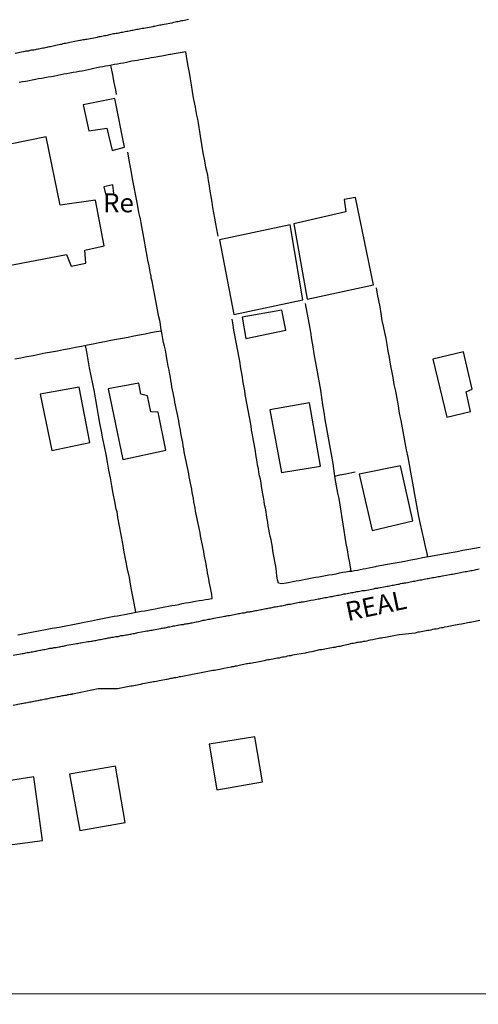
# Model space of a CAD drawing. Units: millimetres. Extents: x 190361 to 192772, y 1665977 to 1668750.
# Drawn here: x 192059 to 192120, y 1665977 to 1666107 of the extents above; entities that cross this region are included whole.
import ezdxf
from ezdxf.enums import TextEntityAlignment as Align

# ---------------------------------------------------------------- set-up
doc = ezdxf.new("R2010")
doc.units = ezdxf.units.MM
for name, color, linetype in [('V-EDIFICACAO', 30, 'Continuous'), ('V-LOTE', 1, 'Continuous'), ('V-NOME_DOS_LOGRADOUROS', 7, 'Continuous'), ('V-REFERENCIA', 191, 'Continuous'), ('V-TESTADA', 5, 'Continuous'), ('X-LIMITE_5000', 7, 'Continuous')]:
    doc.layers.add(name, color=color, linetype=linetype)

msp = doc.modelspace()

# ---------------------------------------------------------------- linework, layer by layer
at = {"layer": 'V-EDIFICACAO'}
for points in [[(192067.83, 1666095.69), (192068.56, 1666092.25), (192070.93, 1666092.63), (192071.62, 1666089.69), (192073.28, 1666090.1), (192071.99, 1666096.53), (192067.83, 1666095.69)], [(192053.63, 1666089.59), (192056.62, 1666074.26), (192065.63, 1666075.98), (192066.25, 1666074.4), (192068.17, 1666074.8), (192068.03, 1666076.53), (192070.59, 1666077.12), (192069.44, 1666083.13), (192064.79, 1666082.48), (192062.94, 1666091.47), (192053.63, 1666089.59)], [(192070.55, 1666084.87), (192070.79, 1666083.8), (192071.86, 1666084.02), (192071.74, 1666085.15), (192070.55, 1666084.87)], [(192095.6, 1666080), (192097.34, 1666070.09), (192106.1, 1666071.97), (192103.71, 1666083.48), (192102.22, 1666083.23), (192102.43, 1666081.58), (192095.6, 1666080)], [(192085.77, 1666077.88), (192087.69, 1666068.03), (192087.69, 1666068.03), (192096.78, 1666069.99), (192095.11, 1666079.89), (192085.77, 1666077.88)], [(192094.01, 1666068.64), (192088.76, 1666067.71), (192089.27, 1666064.89), (192094.53, 1666065.98), (192094.01, 1666068.64), (192094.01, 1666068.64)], [(192113.92, 1666062.16), (192115.77, 1666054.53), (192118.86, 1666055.27), (192118.29, 1666057.84), (192119.09, 1666058.19), (192117.93, 1666063.11), (192113.92, 1666062.16)], [(192067.3, 1666058.47), (192062.14, 1666057.55), (192063.69, 1666050.13), (192068.71, 1666051.18), (192067.3, 1666058.47), (192067.3, 1666058.47)], [(192071.11, 1666058.23), (192073.04, 1666048.92), (192078.71, 1666050.14), (192077.72, 1666055.19), (192076.74, 1666055.23), (192076.31, 1666057.33), (192075.43, 1666057.53), (192075.15, 1666059), (192071.11, 1666058.23)], [(192092.44, 1666055.48), (192093.97, 1666047.2), (192099.08, 1666048.03), (192097.63, 1666056.41), (192092.44, 1666055.48)], [(192104.19, 1666047.01), (192105.92, 1666039.57), (192111.27, 1666040.82), (192109.65, 1666048.1), (192104.19, 1666047.01)], [(192084.41, 1666011.41), (192085.45, 1666005.38), (192091.44, 1666006.42), (192090.46, 1666012.37), (192084.41, 1666011.41)], [(192066.02, 1666007.44), (192067.36, 1666000), (192073.36, 1666001.05), (192072.07, 1666008.48), (192066.02, 1666007.44)], [(192055.17, 1666006.13), (192056.42, 1665997.9), (192062.45, 1665998.67), (192061.3, 1666007.07), (192055.17, 1666006.13)]]:
    msp.add_lwpolyline(points, close=True, dxfattribs=at)
at = {"layer": 'V-LOTE'}
for points in [[(192081.3, 1666102.66), (192080.85, 1666102.61), (192080.09, 1666102.48), (192079.32, 1666102.35), (192079.24, 1666102.34), (192078.17, 1666102.13), (192077.87, 1666102.06), (192077.42, 1666101.98), (192077.12, 1666101.92), (192076.77, 1666101.87), (192076.42, 1666101.8), (192076.06, 1666101.74), (192075.69, 1666101.68), (192075.33, 1666101.62), (192074.97, 1666101.56), (192074.61, 1666101.5), (192074.25, 1666101.43), (192073.88, 1666101.36), (192073.51, 1666101.27), (192073.12, 1666101.2), (192072.73, 1666101.13), (192072.34, 1666101.06), (192071.95, 1666100.99), (192071.56, 1666100.92), (192071.17, 1666100.85), (192070.78, 1666100.78), (192070.39, 1666100.71), (192070, 1666100.64), (192069.62, 1666100.56), (192069.23, 1666100.48), (192068.85, 1666100.39), (192068.46, 1666100.3), (192068.07, 1666100.21), (192067.67, 1666100.15), (192067.28, 1666100.08), (192066.88, 1666100.01), (192066.48, 1666099.94), (192066.08, 1666099.87), (192065.68, 1666099.8), (192065.28, 1666099.73), (192064.88, 1666099.65), (192064.47, 1666099.57), (192064.06, 1666099.48), (192063.64, 1666099.4), (192063.21, 1666099.32), (192062.78, 1666099.24), (192062.36, 1666099.17), (192061.94, 1666099.1), (192061.52, 1666099.02), (192061.1, 1666098.94), (192060.68, 1666098.86), (192060.25, 1666098.79), (192059.82, 1666098.71), (192059.39, 1666098.63)], [(192081.3, 1666102.66), (192081.47, 1666101.56), (192081.62, 1666100.78), (192081.77, 1666099.97), (192081.9, 1666099.14), (192082.05, 1666098.31), (192082.18, 1666097.47), (192082.31, 1666096.63), (192082.48, 1666095.78), (192082.59, 1666095.4), (192082.67, 1666094.87), (192082.76, 1666094.34), (192082.87, 1666093.8), (192082.97, 1666093.26), (192083.06, 1666092.71), (192083.15, 1666092.16), (192083.25, 1666091.56), (192083.42, 1666090.47), (192083.61, 1666089.38), (192083.8, 1666088.29), (192083.94, 1666087.46), (192084.06, 1666087), (192084.19, 1666086.41), (192084.3, 1666085.71), (192084.41, 1666085.01), (192084.51, 1666084.3), (192084.64, 1666083.59), (192084.77, 1666082.88), (192084.88, 1666082.17), (192085.01, 1666081.46), (192085.14, 1666080.74), (192085.25, 1666080.02), (192085.39, 1666079.3), (192085.52, 1666078.58), (192085.56, 1666078.36)], [(192072.23, 1666097.05), (192072.14, 1666097.66), (192071.91, 1666098.65), (192071.73, 1666099.64), (192071.52, 1666100.71), (192071.47, 1666100.9)], [(192084.82, 1666030.62), (192084.76, 1666031.11), (192084.68, 1666031.55), (192084.61, 1666032), (192084.52, 1666032.38), (192084.44, 1666032.78), (192084.36, 1666033.18), (192084.28, 1666033.58), (192084.22, 1666033.98), (192084.15, 1666034.38), (192084.08, 1666034.78), (192084.01, 1666035.18), (192083.94, 1666035.58), (192083.86, 1666035.98), (192083.78, 1666036.39), (192083.7, 1666036.8), (192083.62, 1666037.21), (192083.54, 1666037.62), (192083.47, 1666038.03), (192083.38, 1666038.44), (192083.3, 1666038.85), (192083.22, 1666039.26), (192083.13, 1666039.67), (192083.05, 1666040.08), (192082.97, 1666040.49), (192082.89, 1666040.9), (192082.8, 1666041.31), (192082.72, 1666041.72), (192082.64, 1666042.13), (192082.56, 1666042.54), (192082.49, 1666042.95), (192082.42, 1666043.36), (192082.34, 1666043.77), (192082.27, 1666044.18), (192082.2, 1666044.59), (192082.13, 1666045), (192082.06, 1666045.41), (192081.98, 1666045.82), (192081.89, 1666046.23), (192081.81, 1666046.64), (192081.73, 1666047.05), (192081.65, 1666047.46), (192081.57, 1666047.87), (192081.48, 1666048.28), (192081.39, 1666048.69), (192081.3, 1666049.1), (192081.22, 1666049.51), (192081.14, 1666049.92), (192081.08, 1666050.33), (192081, 1666050.74), (192080.94, 1666051.15), (192080.86, 1666051.56), (192080.79, 1666051.97), (192080.71, 1666052.38), (192080.64, 1666052.79), (192080.57, 1666053.2), (192080.49, 1666053.61), (192080.41, 1666054.02), (192080.33, 1666054.43), (192080.25, 1666054.84), (192080.17, 1666055.25), (192080.09, 1666055.66), (192080, 1666056.07), (192079.92, 1666056.48), (192079.84, 1666056.89), (192079.76, 1666057.3), (192079.69, 1666057.71), (192079.6, 1666058.12), (192079.52, 1666058.53), (192079.45, 1666058.94), (192079.38, 1666059.35), (192079.31, 1666059.76), (192079.23, 1666060.17), (192079.14, 1666060.7), (192079.04, 1666061.23), (192078.94, 1666061.75), (192078.85, 1666062.26), (192078.75, 1666062.81), (192078.66, 1666063.36), (192078.55, 1666063.88), (192078.4, 1666064.37), (192078.31, 1666064.86), (192078.24, 1666065.35), (192078.15, 1666065.83), (192078.07, 1666066.31), (192078, 1666066.79), (192077.9, 1666067.26), (192077.79, 1666067.73), (192077.7, 1666068.2), (192077.61, 1666068.67), (192077.51, 1666069.14), (192077.43, 1666069.61), (192077.34, 1666070.08), (192077.25, 1666070.55), (192077.17, 1666071.02), (192077.1, 1666071.49), (192077.01, 1666071.96), (192076.93, 1666072.43), (192076.93, 1666072.44), (192076.78, 1666072.85), (192076.76, 1666073.12), (192076.76, 1666073.12), (192076.71, 1666073.39), (192076.65, 1666073.66), (192076.6, 1666073.93), (192076.55, 1666074.2), (192076.5, 1666074.47), (192076.36, 1666075.23), (192076.26, 1666075.73), (192076.15, 1666076.23), (192076.08, 1666076.72), (192076, 1666077.21), (192075.9, 1666077.7), (192075.81, 1666078.19), (192075.72, 1666078.68), (192075.63, 1666079.17), (192075.54, 1666079.66), (192075.46, 1666080.15), (192075.38, 1666080.64), (192075.35, 1666080.81), (192075.16, 1666081.49), (192074.96, 1666082.6), (192074.76, 1666083.71), (192074.56, 1666084.82), (192074.33, 1666085.93), (192074.15, 1666087.03), (192073.94, 1666088.13), (192073.74, 1666089.23), (192073.7, 1666089.44)], [(192106.44, 1666071.56), (192106.59, 1666070.75), (192106.91, 1666069.04), (192107.05, 1666068.17), (192107.19, 1666067.27), (192107.38, 1666066.49), (192107.55, 1666065.69), (192107.7, 1666064.88), (192107.85, 1666064.07), (192107.98, 1666063.22), (192108.13, 1666062.36), (192108.3, 1666061.49), (192108.47, 1666060.61), (192108.62, 1666059.72), (192108.77, 1666058.83), (192108.99, 1666057.94), (192109.15, 1666056.98), (192109.32, 1666056.01), (192109.49, 1666055.04), (192109.69, 1666054.07), (192109.85, 1666053.1), (192110.03, 1666052.13), (192110.21, 1666051.16), (192110.38, 1666050.19), (192110.61, 1666049.22), (192110.79, 1666048.25), (192110.95, 1666047.27), (192111.13, 1666046.29), (192111.3, 1666045.31), (192111.48, 1666044.33), (192111.66, 1666043.35), (192111.84, 1666042.37), (192112.02, 1666041.39), (192112.22, 1666040.41), (192112.44, 1666039.43), (192112.66, 1666038.45), (192112.88, 1666037.47), (192113.1, 1666036.54), (192113.21, 1666036.07)], [(192097.09, 1666069.49), (192097.45, 1666067.62), (192097.62, 1666066.67), (192097.77, 1666065.71), (192097.92, 1666064.75), (192098.08, 1666063.8), (192098.24, 1666062.85), (192098.4, 1666061.9), (192098.56, 1666060.95), (192098.76, 1666060), (192098.92, 1666059.04), (192099.08, 1666058.08), (192099.23, 1666057.11), (192099.38, 1666056.14), (192099.53, 1666055.17), (192099.68, 1666054.2), (192099.86, 1666053.23), (192100.02, 1666052.26), (192100.2, 1666051.29), (192100.38, 1666050.32), (192100.55, 1666049.35), (192100.71, 1666048.38), (192100.87, 1666047.41), (192101.01, 1666046.44), (192101.17, 1666045.47), (192101.32, 1666044.5), (192101.5, 1666043.78), (192101.64, 1666042.94), (192101.78, 1666042.1), (192101.91, 1666041.25), (192102.04, 1666040.4), (192102.18, 1666039.55), (192102.32, 1666038.7), (192102.46, 1666037.85), (192102.61, 1666037), (192102.76, 1666036.15), (192102.91, 1666035.3), (192103.07, 1666034.45), (192103.1, 1666034.17)], [(192093.56, 1666032.6), (192093.45, 1666033.08), (192093.35, 1666033.56), (192093.3, 1666034.05), (192093.25, 1666034.54), (192093.17, 1666035.03), (192093.07, 1666035.48), (192092.98, 1666035.95), (192092.91, 1666036.42), (192092.83, 1666036.9), (192092.76, 1666037.38), (192092.67, 1666037.86), (192092.58, 1666038.33), (192092.48, 1666038.8), (192092.38, 1666039.27), (192092.29, 1666039.73), (192092.22, 1666040.19), (192092.14, 1666040.65), (192092.08, 1666041.11), (192091.99, 1666041.57), (192091.92, 1666042.03), (192091.83, 1666042.49), (192091.74, 1666042.95), (192091.67, 1666043.45), (192091.6, 1666043.94), (192091.5, 1666044.42), (192091.42, 1666044.9), (192091.34, 1666045.38), (192091.26, 1666045.85), (192091.17, 1666046.32), (192091.07, 1666046.78), (192090.99, 1666047.24), (192090.91, 1666047.7), (192090.81, 1666048.16), (192090.73, 1666048.63), (192090.65, 1666049.1), (192090.58, 1666049.57), (192090.51, 1666050.04), (192090.43, 1666050.51), (192090.35, 1666050.98), (192090.27, 1666051.45), (192090.18, 1666051.92), (192090.1, 1666052.39), (192090.02, 1666052.86), (192089.94, 1666053.33), (192089.86, 1666053.8), (192089.78, 1666054.27), (192089.7, 1666054.74), (192089.6, 1666055.2), (192089.51, 1666055.66), (192089.43, 1666056.12), (192089.35, 1666056.58), (192089.27, 1666057.04), (192089.19, 1666057.5), (192089.11, 1666057.96), (192089.03, 1666058.42), (192088.95, 1666058.88), (192088.88, 1666059.34), (192088.8, 1666059.8), (192088.74, 1666060.26), (192088.65, 1666060.72), (192088.57, 1666061.18), (192088.49, 1666061.64), (192088.41, 1666062.1), (192088.33, 1666062.56), (192088.24, 1666063.02), (192088.15, 1666063.48), (192088.06, 1666063.94), (192087.97, 1666064.4), (192087.89, 1666064.86), (192087.81, 1666065.32), (192087.73, 1666065.78), (192087.65, 1666066.24), (192087.57, 1666066.7), (192087.5, 1666067.16), (192087.46, 1666067.43)], [(192078.14, 1666065.86), (192077.47, 1666065.74), (192076.74, 1666065.61), (192076.01, 1666065.47), (192075.26, 1666065.33), (192074.5, 1666065.18), (192073.75, 1666065.03), (192072.99, 1666064.9), (192072.22, 1666064.75), (192071.45, 1666064.6), (192070.68, 1666064.45), (192069.91, 1666064.3), (192069.15, 1666064.13), (192068.37, 1666064), (192067.59, 1666063.83), (192066.8, 1666063.68), (192066.01, 1666063.53), (192065.22, 1666063.38), (192064.43, 1666063.23), (192063.63, 1666063.08), (192062.82, 1666062.93), (192062.02, 1666062.76), (192061.22, 1666062.61), (192060.41, 1666062.46), (192059.6, 1666062.31), (192058.79, 1666062.16)], [(192074.74, 1666028.78), (192074.54, 1666029.97), (192074.31, 1666031.09), (192074.11, 1666032.22), (192073.91, 1666033.35), (192073.66, 1666034.48), (192073.46, 1666035.6), (192073.23, 1666036.72), (192073.04, 1666037.86), (192072.84, 1666039), (192072.62, 1666040.14), (192072.4, 1666041.28), (192072.28, 1666042.04), (192072.15, 1666042.4), (192071.97, 1666043.41), (192071.79, 1666044.44), (192071.61, 1666045.47), (192071.43, 1666046.5), (192071.22, 1666047.53), (192071.04, 1666048.56), (192070.84, 1666049.59), (192070.64, 1666050.62), (192070.43, 1666051.65), (192070.22, 1666052.68), (192070.03, 1666053.71), (192069.84, 1666054.74), (192069.65, 1666055.77), (192069.47, 1666056.81), (192069.29, 1666057.85), (192069.11, 1666058.9), (192068.86, 1666059.95), (192068.66, 1666061.01), (192068.47, 1666062.07), (192068.28, 1666063.13), (192068.11, 1666063.94)], [(192100.97, 1666046.73), (192101.67, 1666046.89), (192102.44, 1666047.05), (192103.23, 1666047.2), (192103.68, 1666047.3)], [(192120.15, 1666037.32), (192119.4, 1666037.19), (192118.64, 1666037.06), (192117.87, 1666036.91), (192117.1, 1666036.76), (192116.34, 1666036.61), (192115.59, 1666036.48), (192114.84, 1666036.35), (192114.09, 1666036.22), (192113.34, 1666036.09), (192112.56, 1666035.94), (192111.78, 1666035.79), (192111, 1666035.64), (192110.22, 1666035.49), (192109.46, 1666035.36), (192108.7, 1666035.22), (192107.94, 1666035.08), (192107.18, 1666034.94), (192106.42, 1666034.8), (192106.35, 1666034.79), (192105.47, 1666034.61), (192105.08, 1666034.51), (192104.71, 1666034.45), (192104.34, 1666034.38), (192103.97, 1666034.31), (192103.6, 1666034.24), (192103.23, 1666034.18), (192102.86, 1666034.14), (192102.43, 1666034.08), (192102.03, 1666034.02), (192101.58, 1666033.92), (192101.12, 1666033.82), (192100.67, 1666033.74), (192100.22, 1666033.66), (192099.77, 1666033.58), (192099.32, 1666033.49), (192098.88, 1666033.43), (192098.44, 1666033.35), (192098, 1666033.27), (192097.56, 1666033.19), (192097.14, 1666033.11), (192096.72, 1666033.03), (192096.3, 1666032.95), (192095.88, 1666032.87), (192095.46, 1666032.79), (192095.04, 1666032.71), (192094.62, 1666032.63), (192093.95, 1666032.54), (192093.56, 1666032.6)], [(192059.19, 1666025.81), (192060.09, 1666025.99), (192061.01, 1666026.16), (192061.92, 1666026.35), (192062.83, 1666026.51), (192063.74, 1666026.67), (192064.65, 1666026.83), (192065.55, 1666027.01), (192066.45, 1666027.18), (192067.35, 1666027.35), (192067.95, 1666027.46), (192068.9, 1666027.66), (192069.31, 1666027.75), (192069.72, 1666027.84), (192069.72, 1666027.84), (192070.14, 1666027.93), (192070.58, 1666028.01), (192071.02, 1666028.09), (192071.46, 1666028.17), (192071.9, 1666028.26), (192072.35, 1666028.33), (192072.8, 1666028.41), (192073.25, 1666028.5), (192073.7, 1666028.59), (192074.16, 1666028.68), (192074.6, 1666028.76), (192075.04, 1666028.84), (192075.48, 1666028.92), (192075.93, 1666028.99), (192076.39, 1666029.07), (192076.84, 1666029.15), (192077.29, 1666029.23), (192077.69, 1666029.34), (192078.15, 1666029.42), (192078.6, 1666029.5), (192079.05, 1666029.58), (192079.5, 1666029.66), (192079.96, 1666029.74), (192080.41, 1666029.83), (192080.85, 1666029.92), (192081.29, 1666030.01), (192081.74, 1666030.08), (192082.19, 1666030.16), (192082.64, 1666030.24), (192083.09, 1666030.32), (192083.53, 1666030.39), (192083.93, 1666030.46), (192084.33, 1666030.53), (192084.73, 1666030.6), (192084.82, 1666030.62)]]:
    msp.add_lwpolyline(points, dxfattribs=at)
at = {"layer": 'V-REFERENCIA'}
for points in [[(192081.69, 1666106.94), (192081.52, 1666106.9), (192081.35, 1666106.85), (192081.17, 1666106.81), (192080.96, 1666106.79), (192080.79, 1666106.75), (192080.62, 1666106.72), (192080.45, 1666106.68), (192080.28, 1666106.64), (192080.11, 1666106.62), (192079.94, 1666106.6), (192079.76, 1666106.55), (192079.59, 1666106.51), (192079.49, 1666106.47), (192078.48, 1666106.3), (192078.27, 1666106.25), (192078.1, 1666106.21), (192077.93, 1666106.19), (192077.76, 1666106.17), (192077.58, 1666106.13), (192077.41, 1666106.08), (192077.2, 1666106.04), (192077.03, 1666106.02), (192077.01, 1666106), (192075.83, 1666105.78), (192075.58, 1666105.74), (192075.41, 1666105.7), (192075.23, 1666105.66), (192075.06, 1666105.61), (192074.89, 1666105.61), (192074.72, 1666105.57), (192074.55, 1666105.53), (192074.38, 1666105.49), (192074.21, 1666105.49), (192074.04, 1666105.44), (192073.87, 1666105.4), (192073.7, 1666105.38), (192073.52, 1666105.36), (192073.35, 1666105.31), (192073.18, 1666105.27), (192073.01, 1666105.25), (192072.84, 1666105.23), (192072.67, 1666105.19), (192072.5, 1666105.14), (192072.33, 1666105.12), (192072.16, 1666105.08), (192071.99, 1666105.06), (192071.82, 1666105.04), (192071.64, 1666105), (192071.47, 1666104.95), (192071.3, 1666104.93), (192071.13, 1666104.89), (192070.96, 1666104.84), (192070.79, 1666104.8), (192070.62, 1666104.78), (192070.45, 1666104.76), (192070.28, 1666104.72), (192070.11, 1666104.67), (192069.94, 1666104.67), (192069.76, 1666104.61), (192069.66, 1666104.59), (192068.52, 1666104.37), (192068.31, 1666104.33), (192068.31, 1666104.33), (192068.14, 1666104.31), (192067.97, 1666104.27), (192067.8, 1666104.25), (192067.63, 1666104.2), (192067.46, 1666104.18), (192067.39, 1666104.16), (192066.3, 1666103.95), (192066.05, 1666103.9), (192065.88, 1666103.86), (192065.7, 1666103.84), (192065.53, 1666103.8), (192065.32, 1666103.76), (192065.15, 1666103.73), (192064.98, 1666103.67), (192064.81, 1666103.63), (192064.64, 1666103.61), (192064.38, 1666103.54), (192064.21, 1666103.52), (192064.04, 1666103.48), (192063.87, 1666103.43), (192063.7, 1666103.39), (192063.52, 1666103.35), (192063.35, 1666103.33), (192063.18, 1666103.31), (192063.01, 1666103.26), (192062.84, 1666103.22), (192062.67, 1666103.18), (192062.5, 1666103.18), (192062.33, 1666103.14), (192062.16, 1666103.09), (192061.99, 1666103.05), (192061.82, 1666103.05), (192061.64, 1666103.01), (192061.47, 1666102.96), (192061.3, 1666102.92), (192061.13, 1666102.88), (192060.96, 1666102.88), (192060.79, 1666102.84), (192060.62, 1666102.79), (192060.45, 1666102.75), (192060.28, 1666102.75), (192060.11, 1666102.71), (192059.93, 1666102.66), (192059.91, 1666102.67), (192058.87, 1666102.45)], [(192058.59, 1666023.14), (192059.55, 1666023.3), (192059.76, 1666023.33), (192059.93, 1666023.35), (192060.11, 1666023.39), (192060.28, 1666023.43), (192060.45, 1666023.48), (192060.62, 1666023.48), (192060.79, 1666023.52), (192060.96, 1666023.56), (192061.13, 1666023.58), (192061.3, 1666023.6), (192061.47, 1666023.65), (192061.6, 1666023.67), (192061.77, 1666023.69), (192061.94, 1666023.73), (192062.11, 1666023.77), (192062.24, 1666023.77), (192062.41, 1666023.82), (192062.58, 1666023.86), (192062.76, 1666023.88), (192062.93, 1666023.9), (192063.1, 1666023.95), (192063.27, 1666023.99), (192063.44, 1666024.03), (192063.61, 1666024.05), (192063.78, 1666024.07), (192063.95, 1666024.12), (192064.08, 1666024.12), (192064.25, 1666024.16), (192064.42, 1666024.2), (192064.59, 1666024.22), (192064.72, 1666024.24), (192064.89, 1666024.29), (192065.06, 1666024.33), (192065.23, 1666024.33), (192065.36, 1666024.37), (192065.53, 1666024.42), (192065.68, 1666024.46), (192065.68, 1666024.46), (192066.73, 1666024.61), (192066.94, 1666024.67), (192067.11, 1666024.67), (192067.24, 1666024.71), (192067.41, 1666024.74), (192067.52, 1666024.76), (192068.44, 1666024.91), (192068.65, 1666024.93), (192068.82, 1666024.97), (192068.99, 1666024.97), (192069.12, 1666025.01), (192069.29, 1666025.06), (192069.47, 1666025.08), (192069.64, 1666025.1), (192069.81, 1666025.14), (192069.98, 1666025.18), (192070.15, 1666025.18), (192070.32, 1666025.23), (192070.49, 1666025.27), (192070.66, 1666025.31), (192070.83, 1666025.31), (192070.96, 1666025.36), (192071.13, 1666025.4), (192071.3, 1666025.42), (192071.47, 1666025.44), (192071.6, 1666025.48), (192071.77, 1666025.51), (192071.94, 1666025.53), (192072.11, 1666025.57), (192072.24, 1666025.59), (192072.41, 1666025.61), (192072.58, 1666025.65), (192072.76, 1666025.7), (192072.93, 1666025.7), (192073.1, 1666025.74), (192073.27, 1666025.78), (192073.44, 1666025.81), (192073.61, 1666025.83), (192073.78, 1666025.87), (192073.95, 1666025.91), (192074.08, 1666025.91), (192074.25, 1666025.95), (192074.42, 1666026), (192074.59, 1666026), (192074.72, 1666026.04), (192074.89, 1666026.08), (192075, 1666026.1), (192076, 1666026.28), (192076.22, 1666026.32), (192076.39, 1666026.34), (192076.56, 1666026.38), (192076.73, 1666026.42), (192076.9, 1666026.42), (192077.07, 1666026.47), (192077.09, 1666026.47), (192078.01, 1666026.64), (192078.07, 1666026.66), (192078.16, 1666026.68), (192078.27, 1666026.68), (192078.44, 1666026.72), (192078.61, 1666026.74), (192078.78, 1666026.79), (192078.95, 1666026.81), (192079.08, 1666026.85), (192079.25, 1666026.87), (192079.42, 1666026.89), (192079.59, 1666026.94), (192079.72, 1666026.98), (192079.89, 1666026.98), (192080.06, 1666027.02), (192080.23, 1666027.07), (192080.36, 1666027.07), (192080.53, 1666027.11), (192080.7, 1666027.15), (192080.88, 1666027.19), (192081.05, 1666027.19), (192081.22, 1666027.24), (192081.39, 1666027.28), (192081.56, 1666027.3), (192081.73, 1666027.32), (192081.9, 1666027.36), (192082.07, 1666027.41), (192082.2, 1666027.41), (192082.37, 1666027.45), (192082.54, 1666027.49), (192082.71, 1666027.54), (192082.84, 1666027.54), (192083.01, 1666027.58), (192083.18, 1666027.62), (192083.35, 1666027.64), (192083.48, 1666027.69), (192083.65, 1666027.73), (192083.82, 1666027.75), (192084, 1666027.79), (192084.17, 1666027.83), (192084.34, 1666027.88), (192084.51, 1666027.88), (192084.68, 1666027.92), (192084.85, 1666027.96), (192085.02, 1666027.99), (192085.02, 1666027.99), (192085.04, 1666028.01), (192086.05, 1666028.18), (192086.26, 1666028.22), (192086.43, 1666028.26), (192086.56, 1666028.26), (192086.73, 1666028.3), (192086.9, 1666028.35), (192087.07, 1666028.37), (192087.09, 1666028.35), (192088.1, 1666028.56), (192088.31, 1666028.6), (192088.44, 1666028.6), (192088.61, 1666028.65), (192088.78, 1666028.69), (192088.95, 1666028.73), (192089.08, 1666028.73), (192089.25, 1666028.77), (192089.42, 1666028.82), (192089.59, 1666028.82), (192089.72, 1666028.86), (192089.89, 1666028.9), (192090.06, 1666028.9), (192090.23, 1666028.95), (192090.36, 1666028.99), (192090.53, 1666029.03), (192090.7, 1666029.03), (192090.88, 1666029.07), (192091.05, 1666029.12), (192091.22, 1666029.16), (192091.39, 1666029.16), (192091.56, 1666029.2), (192091.73, 1666029.24), (192091.9, 1666029.27), (192092.07, 1666029.29), (192092.2, 1666029.33), (192092.37, 1666029.35), (192092.54, 1666029.37), (192092.71, 1666029.42), (192092.84, 1666029.46), (192093.01, 1666029.48), (192093.18, 1666029.5), (192093.35, 1666029.54), (192093.48, 1666029.54), (192093.65, 1666029.59), (192093.82, 1666029.63), (192094, 1666029.65), (192094.17, 1666029.69), (192094.34, 1666029.71), (192094.51, 1666029.76), (192094.68, 1666029.8), (192094.74, 1666029.8), (192094.85, 1666029.84), (192095.02, 1666029.84), (192095.13, 1666029.85), (192096.09, 1666030.06), (192096.3, 1666030.1), (192096.47, 1666030.12), (192096.6, 1666030.14), (192096.77, 1666030.16), (192096.84, 1666030.14), (192097.84, 1666030.36), (192098.23, 1666030.44), (192098.4, 1666030.48), (192098.61, 1666030.53), (192098.78, 1666030.55), (192098.95, 1666030.57), (192099.12, 1666030.61), (192099.34, 1666030.65), (192099.51, 1666030.7), (192099.68, 1666030.72), (192099.89, 1666030.74), (192100.06, 1666030.78), (192100.23, 1666030.83), (192100.41, 1666030.87), (192100.62, 1666030.87), (192100.79, 1666030.91), (192100.96, 1666030.95), (192101.18, 1666031), (192101.35, 1666031.04), (192101.52, 1666031.04), (192101.73, 1666031.08), (192101.9, 1666031.12), (192102.07, 1666031.17), (192102.24, 1666031.21), (192102.46, 1666031.23), (192102.63, 1666031.25), (192102.8, 1666031.3), (192103.01, 1666031.34), (192103.18, 1666031.38), (192103.35, 1666031.38), (192103.53, 1666031.42), (192103.74, 1666031.47), (192103.91, 1666031.51), (192104.08, 1666031.53), (192104.29, 1666031.57), (192104.47, 1666031.6), (192104.64, 1666031.64), (192104.85, 1666031.64), (192105, 1666031.64), (192105.88, 1666031.85), (192105.88, 1666031.85), (192106.13, 1666031.89), (192106.3, 1666031.94), (192106.47, 1666031.96), (192106.65, 1666031.98), (192106.75, 1666032), (192107.67, 1666032.17), (192107.88, 1666032.24), (192108.01, 1666032.24), (192108.18, 1666032.28), (192108.35, 1666032.3), (192108.53, 1666032.34), (192108.74, 1666032.36), (192108.91, 1666032.41), (192109.08, 1666032.45), (192109.29, 1666032.49), (192109.47, 1666032.51), (192109.64, 1666032.56), (192109.85, 1666032.6), (192110.02, 1666032.62), (192110.19, 1666032.66), (192110.36, 1666032.68), (192110.58, 1666032.73), (192110.75, 1666032.75), (192110.92, 1666032.79), (192111.13, 1666032.83), (192111.3, 1666032.88), (192111.47, 1666032.88), (192111.65, 1666032.92), (192111.86, 1666032.96), (192112.03, 1666033.01), (192112.2, 1666033.05), (192112.3, 1666033.05), (192112.41, 1666033.07), (192112.59, 1666033.09), (192112.76, 1666033.13), (192112.97, 1666033.18), (192113.14, 1666033.22), (192113.31, 1666033.22), (192113.48, 1666033.26), (192113.7, 1666033.32), (192113.87, 1666033.35), (192114.04, 1666033.37), (192114.25, 1666033.41), (192114.42, 1666033.45), (192114.59, 1666033.48), (192114.77, 1666033.52), (192114.98, 1666033.56), (192115.15, 1666033.58), (192115.17, 1666033.58), (192116.13, 1666033.77), (192116.35, 1666033.79), (192116.52, 1666033.82), (192116.73, 1666033.86), (192116.9, 1666033.9), (192117.14, 1666033.95), (192117.97, 1666034.12), (192118.18, 1666034.16), (192118.35, 1666034.16), (192118.53, 1666034.2), (192118.74, 1666034.24), (192118.91, 1666034.29), (192119.08, 1666034.29), (192119.3, 1666034.35), (192119.47, 1666034.37), (192119.64, 1666034.44), (192119.85, 1666034.48), (192120.02, 1666034.5)], [(192120.11, 1666027.71), (192119.89, 1666027.64), (192119.68, 1666027.6), (192119.47, 1666027.58), (192119.25, 1666027.54), (192119.04, 1666027.49), (192118.83, 1666027.45), (192118.76, 1666027.43), (192117.67, 1666027.21), (192117.33, 1666027.17), (192117.12, 1666027.13), (192116.9, 1666027.07), (192116.84, 1666027.07), (192115.79, 1666026.87), (192115.45, 1666026.81), (192115.24, 1666026.74), (192115.02, 1666026.72), (192114.77, 1666026.68), (192114.55, 1666026.61), (192114.34, 1666026.57), (192114.08, 1666026.55), (192113.87, 1666026.49), (192113.65, 1666026.44), (192113.44, 1666026.4), (192113.23, 1666026.36), (192113.01, 1666026.34), (192112.8, 1666026.3), (192112.8, 1666026.3), (192112.59, 1666026.25), (192112.37, 1666026.21), (192112.16, 1666026.17), (192111.94, 1666026.14), (192111.69, 1666026.08), (192111.58, 1666026.04), (192109.46, 1666025.81), (192109.21, 1666025.76), (192109, 1666025.72), (192108.78, 1666025.68), (192108.76, 1666025.68), (192107.67, 1666025.46), (192107.33, 1666025.42), (192107.12, 1666025.38), (192106.92, 1666025.36), (192106, 1666025.16), (192105.66, 1666025.1), (192105.41, 1666025.06), (192105.19, 1666024.99), (192104.98, 1666024.95), (192104.72, 1666024.91), (192104.51, 1666024.86), (192104.29, 1666024.84), (192104.08, 1666024.8), (192103.87, 1666024.78), (192103.65, 1666024.71), (192103.44, 1666024.67), (192103.23, 1666024.65), (192103.01, 1666024.61), (192102.8, 1666024.54), (192102.59, 1666024.5), (192102.37, 1666024.46), (192102.16, 1666024.42), (192101.94, 1666024.37), (192101.69, 1666024.29), (192101.47, 1666024.26), (192101.26, 1666024.22), (192101, 1666024.16), (192100.79, 1666024.12), (192100.58, 1666024.09), (192100.32, 1666024.05), (192100.11, 1666024.01), (192099.89, 1666023.95), (192099.68, 1666023.92), (192099.47, 1666023.88), (192099.25, 1666023.84), (192099.04, 1666023.82), (192098.97, 1666023.82), (192097.97, 1666023.58), (192097.67, 1666023.52), (192097.46, 1666023.5), (192097.2, 1666023.43), (192097.14, 1666023.41), (192096, 1666023.22), (192095.66, 1666023.15), (192095.41, 1666023.11), (192095.19, 1666023.05), (192094.98, 1666023.03), (192094.72, 1666022.98), (192094.51, 1666022.92), (192094.29, 1666022.88), (192094.08, 1666022.85), (192093.87, 1666022.81), (192093.65, 1666022.75), (192093.44, 1666022.73), (192093.23, 1666022.68), (192093.01, 1666022.64), (192092.8, 1666022.6), (192092.59, 1666022.56), (192092.37, 1666022.51), (192092.16, 1666022.49), (192091.94, 1666022.45), (192091.69, 1666022.38), (192091.47, 1666022.34), (192091.26, 1666022.3), (192091, 1666022.26), (192090.79, 1666022.21), (192090.58, 1666022.17), (192090.32, 1666022.13), (192090.11, 1666022.08), (192089.89, 1666022.04), (192089.68, 1666022.02), (192089.47, 1666021.98), (192089.4, 1666021.98), (192088.4, 1666021.77), (192088.06, 1666021.68), (192087.84, 1666021.66), (192087.63, 1666021.61), (192087.41, 1666021.57), (192087.31, 1666021.55), (192086.35, 1666021.38), (192086, 1666021.3), (192085.79, 1666021.25), (192085.58, 1666021.21), (192085.32, 1666021.17), (192085.11, 1666021.12), (192084.89, 1666021.1), (192084.68, 1666021.04), (192084.47, 1666021), (192084.25, 1666020.97), (192084.25, 1666020.97), (192084.04, 1666020.91), (192083.82, 1666020.89), (192083.57, 1666020.85), (192083.35, 1666020.8), (192083.14, 1666020.76), (192082.88, 1666020.7), (192082.67, 1666020.65), (192082.46, 1666020.63), (192082.2, 1666020.59), (192081.99, 1666020.53), (192081.77, 1666020.48), (192081.56, 1666020.44), (192081.35, 1666020.4), (192081.13, 1666020.38), (192080.92, 1666020.33), (192080.7, 1666020.29), (192080.45, 1666020.25), (192080.23, 1666020.18), (192080.02, 1666020.16), (192079.76, 1666020.12), (192079.55, 1666020.06), (192079.34, 1666020.03), (192079.08, 1666019.97), (192078.87, 1666019.93), (192078.8, 1666019.93), (192077.84, 1666019.73), (192077.5, 1666019.67), (192077.24, 1666019.63), (192077.09, 1666019.59), (192075.96, 1666019.37), (192075.62, 1666019.33), (192075.36, 1666019.26), (192075.15, 1666019.22), (192074.94, 1666019.18), (192074.72, 1666019.14), (192074.51, 1666019.09), (192074.29, 1666019.05), (192074.08, 1666019.03), (192073.87, 1666018.99), (192073.65, 1666018.95), (192073.44, 1666018.9), (192073.23, 1666018.86), (192073.01, 1666018.82), (192072.8, 1666018.77), (192072.58, 1666018.73), (192072.35, 1666018.67), (192069.8, 1666018.69), (192066.45, 1666017.99), (192066.35, 1666018.01), (192066.26, 1666017.96), (192066.09, 1666017.92), (192065.92, 1666017.88), (192065.75, 1666017.88), (192065.58, 1666017.83), (192065.41, 1666017.79), (192065.23, 1666017.77), (192065.06, 1666017.75), (192064.89, 1666017.71), (192064.72, 1666017.66), (192064.55, 1666017.64), (192064.38, 1666017.62), (192064.21, 1666017.58), (192064.04, 1666017.55), (192063.87, 1666017.49), (192063.7, 1666017.49), (192063.52, 1666017.45), (192063.35, 1666017.41), (192063.18, 1666017.36), (192063.01, 1666017.32), (192062.84, 1666017.32), (192062.67, 1666017.28), (192062.5, 1666017.24), (192062.33, 1666017.21), (192062.16, 1666017.19), (192061.99, 1666017.15), (192061.82, 1666017.11), (192061.64, 1666017.08), (192061.47, 1666017.04), (192061.3, 1666017.02), (192061.13, 1666016.98), (192060.96, 1666016.94), (192060.79, 1666016.91), (192060.62, 1666016.89), (192060.45, 1666016.85), (192060.28, 1666016.81), (192060.11, 1666016.79), (192059.93, 1666016.77), (192059.72, 1666016.72), (192059.66, 1666016.7), (192058.61, 1666016.51)]]:
    msp.add_lwpolyline(points, dxfattribs=at)
at = {"layer": 'V-TESTADA'}
for points in [[(192081.3, 1666102.66), (192080.85, 1666102.61), (192080.09, 1666102.48), (192079.32, 1666102.35), (192079.24, 1666102.34), (192078.17, 1666102.13), (192077.87, 1666102.06), (192077.42, 1666101.98), (192077.12, 1666101.92), (192076.77, 1666101.87), (192076.42, 1666101.8), (192076.06, 1666101.74), (192075.69, 1666101.68), (192075.33, 1666101.62), (192074.97, 1666101.56), (192074.61, 1666101.5), (192074.25, 1666101.43), (192073.88, 1666101.36), (192073.51, 1666101.27), (192073.12, 1666101.2), (192072.73, 1666101.13), (192072.34, 1666101.06), (192071.95, 1666100.99), (192071.56, 1666100.92), (192071.17, 1666100.85), (192070.78, 1666100.78), (192070.39, 1666100.71), (192070, 1666100.64), (192069.62, 1666100.56), (192069.23, 1666100.48), (192068.85, 1666100.39), (192068.46, 1666100.3), (192068.07, 1666100.21), (192067.67, 1666100.15), (192067.28, 1666100.08), (192066.88, 1666100.01), (192066.48, 1666099.94), (192066.08, 1666099.87), (192065.68, 1666099.8), (192065.28, 1666099.73), (192064.88, 1666099.65), (192064.47, 1666099.57), (192064.06, 1666099.48), (192063.64, 1666099.4), (192063.21, 1666099.32), (192062.78, 1666099.24), (192062.36, 1666099.17), (192061.94, 1666099.1), (192061.52, 1666099.02), (192061.1, 1666098.94), (192060.68, 1666098.86), (192060.25, 1666098.79), (192059.82, 1666098.71), (192059.39, 1666098.63)], [(192120.15, 1666037.32), (192119.4, 1666037.19), (192118.64, 1666037.06), (192117.87, 1666036.91), (192117.1, 1666036.76), (192116.34, 1666036.61), (192115.59, 1666036.48), (192114.84, 1666036.35), (192114.09, 1666036.22), (192113.34, 1666036.09), (192112.56, 1666035.94), (192111.78, 1666035.79), (192111, 1666035.64), (192110.22, 1666035.49), (192109.46, 1666035.36), (192108.7, 1666035.22), (192107.94, 1666035.08), (192107.18, 1666034.94), (192106.42, 1666034.8), (192106.35, 1666034.79), (192105.47, 1666034.61), (192105.08, 1666034.51), (192104.71, 1666034.45), (192104.34, 1666034.38), (192103.97, 1666034.31), (192103.6, 1666034.24), (192103.23, 1666034.18), (192102.86, 1666034.14), (192102.43, 1666034.08), (192102.03, 1666034.02), (192101.58, 1666033.92), (192101.12, 1666033.82), (192100.67, 1666033.74), (192100.22, 1666033.66), (192099.77, 1666033.58), (192099.32, 1666033.49), (192098.88, 1666033.43), (192098.44, 1666033.35), (192098, 1666033.27), (192097.56, 1666033.19), (192097.14, 1666033.11), (192096.72, 1666033.03), (192096.3, 1666032.95), (192095.88, 1666032.87), (192095.46, 1666032.79), (192095.04, 1666032.71), (192094.62, 1666032.63), (192093.95, 1666032.54), (192093.56, 1666032.6)], [(192059.19, 1666025.81), (192060.09, 1666025.99), (192061.01, 1666026.16), (192061.92, 1666026.35), (192062.83, 1666026.51), (192063.74, 1666026.67), (192064.65, 1666026.83), (192065.55, 1666027.01), (192066.45, 1666027.18), (192067.35, 1666027.35), (192067.95, 1666027.46), (192068.9, 1666027.66), (192069.31, 1666027.75), (192069.72, 1666027.84), (192069.72, 1666027.84), (192070.14, 1666027.93), (192070.58, 1666028.01), (192071.02, 1666028.09), (192071.46, 1666028.17), (192071.9, 1666028.26), (192072.35, 1666028.33), (192072.8, 1666028.41), (192073.25, 1666028.5), (192073.7, 1666028.59), (192074.16, 1666028.68), (192074.6, 1666028.76), (192075.04, 1666028.84), (192075.48, 1666028.92), (192075.93, 1666028.99), (192076.39, 1666029.07), (192076.84, 1666029.15), (192077.29, 1666029.23), (192077.69, 1666029.34), (192078.15, 1666029.42), (192078.6, 1666029.5), (192079.05, 1666029.58), (192079.5, 1666029.66), (192079.96, 1666029.74), (192080.41, 1666029.83), (192080.85, 1666029.92), (192081.29, 1666030.01), (192081.74, 1666030.08), (192082.19, 1666030.16), (192082.64, 1666030.24), (192083.09, 1666030.32), (192083.53, 1666030.39), (192083.93, 1666030.46), (192084.33, 1666030.53), (192084.73, 1666030.6), (192084.82, 1666030.62)]]:
    msp.add_lwpolyline(points, dxfattribs=at)
at = {"layer": 'X-LIMITE_5000'}
msp.add_lwpolyline([(190360.64, 1668748.51), (190842.61, 1668748.92), (191324.58, 1668749.32), (191806.55, 1668749.68), (192288.52, 1668750.03), (192770.48, 1668750.36), (192770.85, 1668196.08), (192771.21, 1667641.79), (192771.58, 1667087.51), (192771.94, 1666533.22), (192772.3, 1665978.94), (192290.46, 1665978.61), (191808.61, 1665978.26), (191326.76, 1665977.9), (190844.92, 1665977.5), (190363.07, 1665977.09), (190362.58, 1666531.38), (190362.1, 1667085.66), (190361.62, 1667639.95), (190361.13, 1668194.23), (190360.64, 1668748.51)], dxfattribs=at)

# ---------------------------------------------------------------- texts
at = {"layer": 'V-NOME_DOS_LOGRADOUROS'}
msp.add_text('Re', height=2.5, dxfattribs=at).set_placement((192070.44, 1666080.74), align=Align.BOTTOM_LEFT)
msp.add_text('REAL', height=2.5, rotation=12, dxfattribs=at).set_placement((192102.86, 1666026.84), align=Align.BOTTOM_LEFT)

doc.saveas('drawing.dxf')
